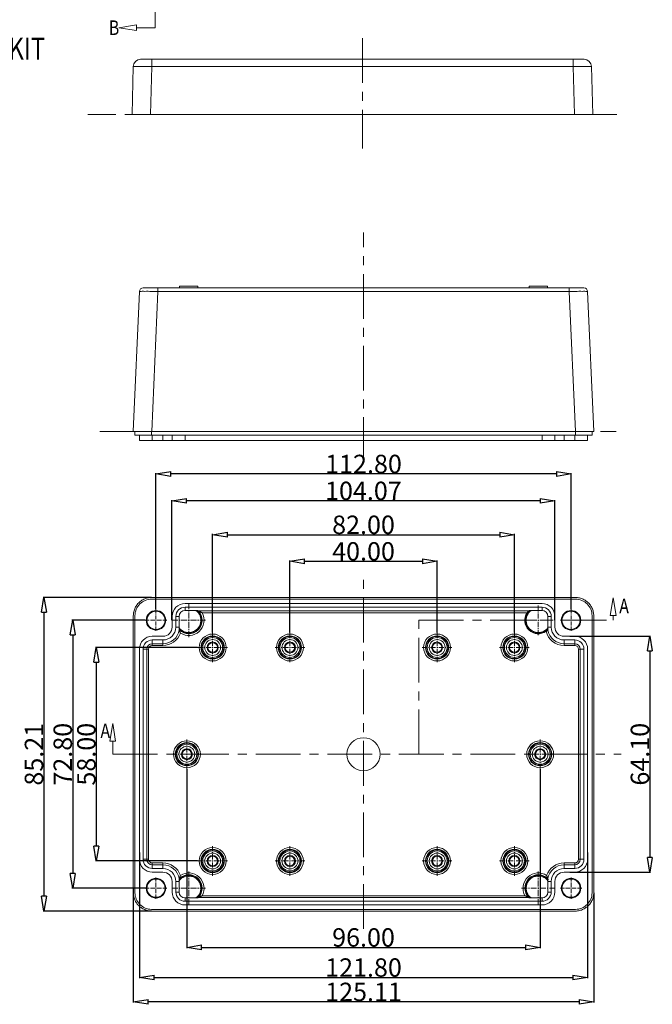
# Model space of a CAD drawing. Extents: x 106 to 1328, y -112 to 754.
# Drawn here: x 592 to 763, y 238 to 506 of the extents above; entities that cross this region are included whole.
import ezdxf

# ---------------------------------------------------------------- set-up
doc = ezdxf.new("R2010")
doc.units = 0
doc.header["$LTSCALE"] = 0.64311
doc.header["$MEASUREMENT"] = 0
doc.linetypes.add('CENTER', pattern=[0.6, 0.375, -0.075, 0.075, -0.075])
doc.layers.get('0').update_dxf_attribs({"linetype": 'CONTINUOUS', "lineweight": 9})
doc.layers.get('Defpoints').update_dxf_attribs({"linetype": 'CONTINUOUS', "lineweight": 9})
doc.layers.add('CENTER', color=1, linetype='CENTER', lineweight=9)
doc.layers.add('DI', color=3, linetype='CONTINUOUS', lineweight=9)
doc.styles.get("Standard").update_dxf_attribs({"font": 'Vrinda.ttf', "width": 0.8})
doc.dimstyles.get("Standard").update_dxf_attribs({"dimtxt": 0.15625, "dimasz": 0.1875, "dimexe": 0.18, "dimexo": 0.0625, "dimgap": 0.09, "dimtad": 0, "dimtih": 1, "dimtoh": 1, "dimzin": 4, "dimdsep": 46, "dimtxsty": 'Standard', "dimcen": 0.09, "dimadec": 0, "dimazin": 0, "dimtp": 0.01, "dimtm": 0.01, "dimtfac": 1, "dimtofl": 0, "dimtmove": 0, "dimatfit": 3, "dimfxl": 0, "dimtolj": 1, "dimtzin": 4, "dimarcsym": 0})

# ---------------------------------------------------------------- blocks, each defined once
blk = doc.blocks.new('_ClosedBlank')
at = {"color": 0, "linetype": 'ByBlock', "lineweight": -2}
for p, q in [((-1, 0.167), (0, 0)), ((-1, 0.167), (-1, -0.167)), ((0, 0), (-1, -0.167))]:
    blk.add_line(p, q, dxfattribs=at)
blk = doc.blocks.new('*D20')
at = {"layer": 'Defpoints', "color": 0}
for p in [(628.61, 382.15), (628.61, 345.29), (741.41, 345.29)]:
    blk.add_point(p, dxfattribs=at)
at = {"layer": 'DI', "color": 6, "lineweight": -2}
for p, q in [((628.61, 345.37), (628.61, 382.36)), ((741.41, 345.37), (741.41, 382.36))]:
    blk.add_line(p, q, dxfattribs=at)
at = {"layer": 'DI', "color": 4, "lineweight": -2}
blk.add_line((737.41, 382.15), (632.61, 382.15), dxfattribs=at)
at = {"layer": 'DI', "color": 4, "lineweight": -2, "xscale": 4, "yscale": 4, "zscale": 4, "rotation": 180}
blk.add_blockref('_ClosedBlank', (628.61, 382.15), dxfattribs=at)
at = {"layer": 'DI', "color": 4, "lineweight": -2, "xscale": 4, "yscale": 4, "zscale": 4}
blk.add_blockref('_ClosedBlank', (741.41, 382.15), dxfattribs=at)
at = {"layer": 'DI', "color": 3, "insert": (685.01, 384.85), "char_height": 5, "attachment_point": 5}
blk.add_mtext('\\A1;112.80', dxfattribs=at)
blk = doc.blocks.new('*D21')
at = {"layer": 'Defpoints', "color": 0}
for p in [(726.01, 365.62), (644.01, 339), (726.01, 339)]:
    blk.add_point(p, dxfattribs=at)
at = {"layer": 'DI', "color": 6, "lineweight": -2}
for p, q in [((644.01, 339.07), (644.01, 365.83)), ((726.01, 339.07), (726.01, 365.83))]:
    blk.add_line(p, q, dxfattribs=at)
at = {"layer": 'DI', "color": 4, "lineweight": -2}
blk.add_line((648.01, 365.62), (722.01, 365.62), dxfattribs=at)
at = {"layer": 'DI', "color": 4, "lineweight": -2, "xscale": 4, "yscale": 4, "zscale": 4, "rotation": 180}
blk.add_blockref('_ClosedBlank', (644.01, 365.62), dxfattribs=at)
at = {"layer": 'DI', "color": 4, "lineweight": -2, "xscale": 4, "yscale": 4, "zscale": 4}
blk.add_blockref('_ClosedBlank', (726.01, 365.62), dxfattribs=at)
at = {"layer": 'DI', "color": 3, "insert": (685.01, 368.32), "char_height": 5, "attachment_point": 5}
blk.add_mtext('\\A1;82.00', dxfattribs=at)
blk = doc.blocks.new('*D22')
at = {"layer": 'Defpoints', "color": 0}
for p in [(705.01, 358.4), (665.01, 339), (705.01, 339)]:
    blk.add_point(p, dxfattribs=at)
at = {"layer": 'DI', "color": 6, "lineweight": -2}
for p, q in [((665.01, 339.07), (665.01, 358.61)), ((705.01, 339.07), (705.01, 358.61))]:
    blk.add_line(p, q, dxfattribs=at)
at = {"layer": 'DI', "color": 4, "lineweight": -2}
blk.add_line((669.01, 358.4), (701.01, 358.4), dxfattribs=at)
at = {"layer": 'DI', "color": 4, "lineweight": -2, "xscale": 4, "yscale": 4, "zscale": 4, "rotation": 180}
blk.add_blockref('_ClosedBlank', (665.01, 358.4), dxfattribs=at)
at = {"layer": 'DI', "color": 4, "lineweight": -2, "xscale": 4, "yscale": 4, "zscale": 4}
blk.add_blockref('_ClosedBlank', (705.01, 358.4), dxfattribs=at)
at = {"layer": 'DI', "color": 3, "insert": (685.01, 361.1), "char_height": 5, "attachment_point": 5}
blk.add_mtext('\\A1;40.00', dxfattribs=at)
blk = doc.blocks.new('*D23')
at = {"layer": 'Defpoints', "color": 0}
for p in [(639.99, 334.98), (612.4, 276.98), (639.99, 276.98)]:
    blk.add_point(p, dxfattribs=at)
at = {"layer": 'DI', "color": 6, "lineweight": -2}
for p, q in [((639.92, 334.98), (612.19, 334.98)), ((639.92, 276.98), (612.19, 276.98))]:
    blk.add_line(p, q, dxfattribs=at)
at = {"layer": 'DI', "color": 4, "lineweight": -2}
blk.add_line((612.4, 330.98), (612.4, 280.98), dxfattribs=at)
at = {"layer": 'DI', "color": 4, "lineweight": -2, "xscale": 4, "yscale": 4, "zscale": 4}
for p, rotation in [((612.4, 334.98), 90), ((612.4, 276.98), 270)]:
    blk.add_blockref('_ClosedBlank', p, dxfattribs=dict(at, rotation=rotation))
at = {"layer": 'DI', "color": 3, "insert": (609.7, 305.98), "char_height": 5, "attachment_point": 5, "rotation": 90}
blk.add_mtext('\\A1;58.00', dxfattribs=at)
blk = doc.blocks.new('*D24')
at = {"layer": 'Defpoints', "color": 0}
for p in [(637.01, 301.96), (733.01, 301.96), (733.01, 253.49)]:
    blk.add_point(p, dxfattribs=at)
at = {"layer": 'DI', "color": 6, "lineweight": -2}
for p, q in [((637.01, 301.88), (637.01, 253.28)), ((733.01, 301.88), (733.01, 253.28))]:
    blk.add_line(p, q, dxfattribs=at)
at = {"layer": 'DI', "color": 4, "lineweight": -2}
blk.add_line((641.01, 253.49), (729.01, 253.49), dxfattribs=at)
at = {"layer": 'DI', "color": 4, "lineweight": -2, "xscale": 4, "yscale": 4, "zscale": 4, "rotation": 180}
blk.add_blockref('_ClosedBlank', (637.01, 253.49), dxfattribs=at)
at = {"layer": 'DI', "color": 4, "lineweight": -2, "xscale": 4, "yscale": 4, "zscale": 4}
blk.add_blockref('_ClosedBlank', (733.01, 253.49), dxfattribs=at)
at = {"layer": 'DI', "color": 3, "insert": (685.01, 256.19), "char_height": 5, "attachment_point": 5}
blk.add_mtext('\\A1;96.00', dxfattribs=at)
blk = doc.blocks.new('*D25')
at = {"layer": 'Defpoints', "color": 0}
for p in [(625.7, 342.38), (605.98, 269.58), (626.14, 269.58)]:
    blk.add_point(p, dxfattribs=at)
at = {"layer": 'DI', "color": 6, "lineweight": -2}
for p, q in [((625.62, 342.38), (605.77, 342.38)), ((626.07, 269.58), (605.77, 269.58))]:
    blk.add_line(p, q, dxfattribs=at)
at = {"layer": 'DI', "color": 4, "lineweight": -2}
blk.add_line((605.98, 338.38), (605.98, 273.58), dxfattribs=at)
at = {"layer": 'DI', "color": 4, "lineweight": -2, "xscale": 4, "yscale": 4, "zscale": 4}
for p, rotation in [((605.98, 342.38), 90), ((605.98, 269.58), 270)]:
    blk.add_blockref('_ClosedBlank', p, dxfattribs=dict(at, rotation=rotation))
at = {"layer": 'DI', "color": 3, "insert": (603.28, 305.98), "char_height": 5, "attachment_point": 5, "rotation": 90}
blk.add_mtext('\\A1;72.80', dxfattribs=at)
blk = doc.blocks.new('*D26')
at = {"layer": 'Defpoints', "color": 0}
for p in [(627.45, 348.58), (598.16, 263.37), (627.45, 263.37)]:
    blk.add_point(p, dxfattribs=at)
at = {"layer": 'DI', "color": 6, "lineweight": -2}
for p, q in [((627.38, 348.58), (597.95, 348.58)), ((627.38, 263.37), (597.95, 263.37))]:
    blk.add_line(p, q, dxfattribs=at)
at = {"layer": 'DI', "color": 4, "lineweight": -2}
blk.add_line((598.16, 344.58), (598.16, 267.37), dxfattribs=at)
at = {"layer": 'DI', "color": 4, "lineweight": -2, "xscale": 4, "yscale": 4, "zscale": 4}
for p, rotation in [((598.16, 348.58), 90), ((598.16, 263.37), 270)]:
    blk.add_blockref('_ClosedBlank', p, dxfattribs=dict(at, rotation=rotation))
at = {"layer": 'DI', "color": 3, "insert": (595.46, 305.98), "char_height": 5, "attachment_point": 5, "rotation": 90}
blk.add_mtext('\\A1;85.21', dxfattribs=at)
blk = doc.blocks.new('*D27')
at = {"layer": 'Defpoints', "color": 0}
for p in [(624.11, 279.38), (745.91, 279.38), (745.91, 245.32)]:
    blk.add_point(p, dxfattribs=at)
at = {"layer": 'DI', "color": 6, "lineweight": -2}
for p, q in [((624.11, 279.3), (624.11, 245.11)), ((745.91, 279.3), (745.91, 245.11))]:
    blk.add_line(p, q, dxfattribs=at)
at = {"layer": 'DI', "color": 4, "lineweight": -2}
blk.add_line((628.11, 245.32), (741.91, 245.32), dxfattribs=at)
at = {"layer": 'DI', "color": 4, "lineweight": -2, "xscale": 4, "yscale": 4, "zscale": 4, "rotation": 180}
blk.add_blockref('_ClosedBlank', (624.11, 245.32), dxfattribs=at)
at = {"layer": 'DI', "color": 4, "lineweight": -2, "xscale": 4, "yscale": 4, "zscale": 4}
blk.add_blockref('_ClosedBlank', (745.91, 245.32), dxfattribs=at)
at = {"layer": 'DI', "color": 3, "insert": (685.01, 248.02), "char_height": 5, "attachment_point": 5}
blk.add_mtext('\\A1;121.80', dxfattribs=at)
blk = doc.blocks.new('*D28')
at = {"layer": 'Defpoints', "color": 0}
for p in [(740.96, 338.03), (740.96, 273.93), (762.82, 273.93)]:
    blk.add_point(p, dxfattribs=at)
at = {"layer": 'DI', "color": 6, "lineweight": -2}
for p, q in [((741.04, 338.03), (763.03, 338.03)), ((741.04, 273.93), (763.03, 273.93))]:
    blk.add_line(p, q, dxfattribs=at)
at = {"layer": 'DI', "color": 4, "lineweight": -2}
blk.add_line((762.82, 334.03), (762.82, 277.93), dxfattribs=at)
at = {"layer": 'DI', "color": 4, "lineweight": -2, "xscale": 4, "yscale": 4, "zscale": 4}
for p, rotation in [((762.82, 338.03), 90), ((762.82, 273.93), 270)]:
    blk.add_blockref('_ClosedBlank', p, dxfattribs=dict(at, rotation=rotation))
at = {"layer": 'DI', "color": 3, "insert": (760.12, 305.98), "char_height": 5, "attachment_point": 5, "rotation": 90}
blk.add_mtext('\\A1;64.10', dxfattribs=at)
blk = doc.blocks.new('*D29')
at = {"layer": 'Defpoints', "color": 0}
for p in [(632.94, 374.84), (632.94, 342.38), (737.01, 342.38)]:
    blk.add_point(p, dxfattribs=at)
at = {"layer": 'DI', "color": 6, "lineweight": -2}
for p, q in [((632.94, 342.45), (632.94, 375.05)), ((737.01, 342.45), (737.01, 375.05))]:
    blk.add_line(p, q, dxfattribs=at)
at = {"layer": 'DI', "color": 4, "lineweight": -2}
blk.add_line((733.01, 374.84), (636.94, 374.84), dxfattribs=at)
at = {"layer": 'DI', "color": 4, "lineweight": -2, "xscale": 4, "yscale": 4, "zscale": 4, "rotation": 180}
blk.add_blockref('_ClosedBlank', (632.94, 374.84), dxfattribs=at)
at = {"layer": 'DI', "color": 4, "lineweight": -2, "xscale": 4, "yscale": 4, "zscale": 4}
blk.add_blockref('_ClosedBlank', (737.01, 374.84), dxfattribs=at)
at = {"layer": 'DI', "color": 3, "insert": (684.98, 377.54), "char_height": 5, "attachment_point": 5}
blk.add_mtext('\\A1;104.07', dxfattribs=at)
blk = doc.blocks.new('*D37')
at = {"layer": 'Defpoints', "color": 0}
for p in [(622.46, 269.58), (747.57, 268.37), (622.46, 238.7)]:
    blk.add_point(p, dxfattribs=at)
at = {"layer": 'DI', "color": 6, "lineweight": -2}
for p, q in [((622.46, 269.51), (622.46, 238.49)), ((747.57, 268.29), (747.57, 238.49))]:
    blk.add_line(p, q, dxfattribs=at)
at = {"layer": 'DI', "color": 4, "lineweight": -2}
blk.add_line((743.57, 238.7), (626.46, 238.7), dxfattribs=at)
at = {"layer": 'DI', "color": 4, "lineweight": -2, "xscale": 4, "yscale": 4, "zscale": 4, "rotation": 180}
blk.add_blockref('_ClosedBlank', (622.46, 238.7), dxfattribs=at)
at = {"layer": 'DI', "color": 4, "lineweight": -2, "xscale": 4, "yscale": 4, "zscale": 4}
blk.add_blockref('_ClosedBlank', (747.57, 238.7), dxfattribs=at)
at = {"layer": 'DI', "color": 3, "insert": (685.01, 241.4), "char_height": 5, "attachment_point": 5}
blk.add_mtext('\\A1;125.11', dxfattribs=at)

msp = doc.modelspace()

# ---------------------------------------------------------------- linework, layer by layer
at = {"color": 7, "linetype": 'Continuous'}
for p, q in [((622.453, 492.852), (622.112, 479.799)), ((624.453, 494.799), (744.971, 494.799)), ((627.452, 492.852), (627.11, 479.799)), ((627.452, 492.852), (627.452, 494.799)), ((741.972, 492.852), (627.452, 492.852)), ((741.972, 494.799), (741.972, 492.852)), ((742.313, 479.799), (741.972, 492.852)), ((746.97, 492.852), (747.312, 479.799)), ((622.112, 479.799), (747.312, 479.799)), ((622.457, 393.697), (624.118, 431.74)), ((625.286, 432.697), (625.117, 432.697)), ((629.113, 431.74), (627.452, 393.697)), ((627.562, 432.697), (742.463, 432.697)), ((629.113, 432.697), (629.113, 431.74)), ((740.913, 431.74), (629.113, 431.74)), ((635.022, 433.197), (635.013, 432.697)), ((635.022, 433.197), (640.004, 433.197)), ((640.004, 433.197), (640.013, 432.697)), ((730.022, 433.197), (730.013, 432.697)), ((730.022, 433.197), (735.004, 433.197)), ((735.004, 433.197), (735.013, 432.697)), ((740.913, 431.74), (740.913, 432.697)), ((742.574, 393.697), (740.913, 431.74)), ((744.909, 432.697), (744.739, 432.697)), ((745.908, 431.74), (747.569, 393.697)), ((622.457, 393.697), (747.569, 393.697)), ((622.913, 393.697), (622.913, 392.697)), ((627.408, 393.697), (627.408, 392.697)), ((742.618, 393.697), (742.618, 392.697)), ((747.113, 392.697), (747.113, 393.697)), ((747.113, 392.697), (622.913, 392.697)), ((624.113, 392.697), (624.113, 391.197)), ((745.913, 391.197), (624.113, 391.197)), ((627.613, 392.697), (627.613, 391.197)), ((630.513, 392.697), (630.513, 391.197)), ((633.013, 392.697), (633.013, 391.197)), ((636.513, 392.697), (636.513, 391.197)), ((733.513, 391.197), (733.513, 392.697)), ((737.013, 392.697), (737.013, 391.197)), ((739.513, 391.197), (739.513, 392.697)), ((742.413, 391.197), (742.413, 392.697)), ((745.913, 392.697), (745.913, 391.197)), ((742.618, 348.128), (627.408, 348.128)), ((627.452, 348.585), (742.574, 348.585)), ((733.513, 346.928), (636.513, 346.928)), ((636.513, 345.038), (636.513, 345.928)), ((636.513, 345.928), (733.513, 345.928)), ((733.513, 345.928), (733.513, 345.038)), ((622.457, 268.367), (622.457, 343.589)), ((622.913, 343.633), (622.913, 268.324)), ((633.013, 343.428), (633.013, 340.528)), ((634.013, 340.528), (634.013, 343.428)), ((634.013, 343.428), (634.903, 343.428)), ((634.903, 340.528), (634.903, 343.428)), ((636.513, 345.038), (639.478, 345.038)), ((729.882, 344.92), (640.143, 344.92)), ((641.134, 344.42), (729.458, 344.42)), ((730.548, 345.038), (733.513, 345.038)), ((735.123, 343.428), (736.013, 343.428)), ((735.123, 340.528), (735.123, 343.428)), ((736.013, 343.428), (736.013, 340.528)), ((737.013, 340.528), (737.013, 343.428)), ((747.113, 268.324), (747.113, 343.633)), ((747.569, 343.589), (747.569, 268.367)), ((634.013, 340.528), (634.903, 340.528)), ((735.123, 340.528), (736.013, 340.528)), ((630.513, 338.028), (627.613, 338.028)), ((742.413, 338.028), (739.513, 338.028)), ((624.113, 334.528), (624.113, 277.428)), ((625.113, 277.428), (625.113, 334.528)), ((625.113, 334.528), (626.621, 334.528)), ((626.121, 334.528), (626.121, 277.428)), ((626.621, 277.428), (626.621, 334.528)), ((627.613, 335.52), (627.613, 337.028)), ((627.613, 337.028), (630.513, 337.028)), ((630.513, 336.02), (627.613, 336.02)), ((627.613, 335.52), (630.513, 335.52)), ((630.513, 335.52), (630.513, 337.028)), ((739.513, 337.028), (742.413, 337.028)), ((739.513, 335.52), (739.513, 337.028)), ((742.413, 336.02), (739.513, 336.02)), ((739.513, 335.52), (742.413, 335.52)), ((742.413, 337.028), (742.413, 335.52)), ((743.405, 334.528), (744.913, 334.528)), ((743.405, 334.528), (743.405, 277.428)), ((743.904, 277.428), (743.904, 334.528)), ((744.913, 334.528), (744.913, 277.428)), ((745.913, 277.428), (745.913, 334.528)), ((626.621, 277.428), (625.113, 277.428)), ((627.613, 274.928), (627.613, 276.437)), ((630.513, 276.437), (627.613, 276.437)), ((627.613, 275.937), (630.513, 275.937)), ((630.513, 274.928), (630.513, 276.437)), ((742.413, 276.437), (739.513, 276.437)), ((739.513, 274.928), (739.513, 276.437)), ((739.513, 275.937), (742.413, 275.937)), ((742.413, 276.437), (742.413, 274.928)), ((744.913, 277.428), (743.405, 277.428)), ((630.513, 274.928), (627.613, 274.928)), ((627.613, 273.928), (630.513, 273.928)), ((742.413, 274.928), (739.513, 274.928)), ((739.513, 273.928), (742.413, 273.928)), ((633.013, 271.428), (633.013, 268.528)), ((634.013, 268.528), (634.013, 271.428)), ((634.903, 271.428), (634.013, 271.428)), ((634.903, 271.428), (634.903, 268.528)), ((736.013, 271.428), (735.123, 271.428)), ((735.123, 271.428), (735.123, 268.528)), ((736.013, 271.428), (736.013, 268.528)), ((737.013, 268.528), (737.013, 271.428)), ((634.903, 268.528), (634.013, 268.528)), ((728.891, 267.537), (641.134, 267.537)), ((736.013, 268.528), (735.123, 268.528)), ((636.513, 266.028), (636.513, 266.919)), ((639.478, 266.919), (636.513, 266.919)), ((733.513, 266.028), (636.513, 266.028)), ((636.513, 265.028), (733.513, 265.028)), ((640.143, 267.037), (729.882, 267.037)), ((730.548, 266.919), (733.513, 266.919)), ((733.513, 266.919), (733.513, 266.028)), ((627.408, 263.828), (742.618, 263.828)), ((742.574, 263.372), (627.452, 263.372))]:
    msp.add_line(p, q, dxfattribs=at)
at = {"color": 1, "linetype": 'CENTER', "ltscale": 4.18653}
for p, q in [((628.613, 339.463), (628.613, 345.293)), ((741.413, 339.463), (741.413, 345.293)), ((625.698, 342.378), (631.528, 342.378)), ((738.498, 342.378), (744.328, 342.378)), ((628.613, 266.663), (628.613, 272.493)), ((741.413, 266.663), (741.413, 272.493)), ((625.698, 269.578), (631.528, 269.578)), ((738.498, 269.578), (744.328, 269.578))]:
    msp.add_line(p, q, dxfattribs=at)
at = {"color": 1, "linetype": 'CENTER', "ltscale": 6.56803}
for p, q in [((637.513, 337.805), (637.513, 346.952)), ((632.94, 342.378), (642.086, 342.378)), ((637.513, 265.005), (637.513, 274.152)), ((732.513, 265.005), (732.513, 274.152)), ((632.94, 269.578), (642.086, 269.578)), ((727.94, 269.578), (737.086, 269.578))]:
    msp.add_line(p, q, dxfattribs=at)
at = {"color": 1, "linetype": 'CENTER', "ltscale": 5.805222}
for p, q in [((732.513, 338.336), (732.513, 346.42)), ((728.471, 342.378), (736.555, 342.378))]:
    msp.add_line(p, q, dxfattribs=at)
at = {"color": 1, "linetype": 'CENTER', "ltscale": 5.778099}
for p, q in [((644.013, 330.955), (644.013, 339.001)), ((665.013, 330.955), (665.013, 339.001)), ((705.013, 330.955), (705.013, 339.001)), ((726.013, 330.955), (726.013, 339.001)), ((639.99, 334.978), (648.036, 334.978)), ((660.99, 334.978), (669.036, 334.978)), ((700.99, 334.978), (709.036, 334.978)), ((721.99, 334.978), (730.036, 334.978)), ((637.013, 301.955), (637.013, 310.001)), ((733.013, 301.955), (733.013, 310.001)), ((632.99, 305.978), (641.036, 305.978)), ((728.99, 305.978), (737.036, 305.978)), ((644.013, 272.955), (644.013, 281.001)), ((665.013, 272.955), (665.013, 281.001)), ((705.013, 272.955), (705.013, 281.001)), ((726.013, 272.955), (726.013, 281.001)), ((639.99, 276.978), (648.036, 276.978)), ((660.99, 276.978), (669.036, 276.978)), ((700.99, 276.978), (709.036, 276.978)), ((721.99, 276.978), (730.036, 276.978))]:
    msp.add_line(p, q, dxfattribs=at)
at = {"color": 7, "linetype": 'Continuous'}
for centre, radius in [((628.613, 342.378), 2.65), ((628.613, 342.378), 2.469), ((741.413, 342.378), 2.65), ((741.413, 342.378), 2.469), ((644.013, 334.978), 3.657), ((644.013, 334.978), 3.158), ((644.013, 334.978), 3.01), ((644.013, 334.978), 2.71), ((644.013, 334.978), 2.15), ((665.013, 334.978), 3.657), ((665.013, 334.978), 3.158), ((665.013, 334.978), 3.01), ((665.013, 334.978), 2.71), ((665.013, 334.978), 2.15), ((705.013, 334.978), 3.657), ((705.013, 334.978), 3.158), ((705.013, 334.978), 3.01), ((705.013, 334.978), 2.71), ((705.013, 334.978), 2.15), ((726.013, 334.978), 3.657), ((726.013, 334.978), 3.158), ((726.013, 334.978), 3.01), ((726.013, 334.978), 2.71), ((726.013, 334.978), 2.15), ((644.013, 334.978), 1.5), ((644.013, 334.978), 1.3), ((665.013, 334.978), 1.5), ((665.013, 334.978), 1.3), ((705.013, 334.978), 1.5), ((705.013, 334.978), 1.3), ((726.013, 334.978), 1.5), ((726.013, 334.978), 1.3), ((685.013, 305.978), 4.5), ((637.013, 305.978), 3.657), ((637.013, 305.978), 3.158), ((637.013, 305.978), 3.01), ((637.013, 305.978), 2.71), ((637.013, 305.978), 2.15), ((733.013, 305.978), 3.657), ((733.013, 305.978), 3.158), ((733.013, 305.978), 3.01), ((733.013, 305.978), 2.71), ((733.013, 305.978), 2.15), ((637.013, 305.978), 1.5), ((637.013, 305.978), 1.3), ((733.013, 305.978), 1.5), ((733.013, 305.978), 1.3), ((644.013, 276.978), 3.657), ((644.013, 276.978), 3.158), ((644.013, 276.978), 3.01), ((644.013, 276.978), 2.71), ((644.013, 276.978), 2.15), ((644.013, 276.978), 1.5), ((644.013, 276.978), 1.3), ((665.013, 276.978), 3.657), ((665.013, 276.978), 3.158), ((665.013, 276.978), 3.01), ((665.013, 276.978), 2.71), ((665.013, 276.978), 2.15), ((665.013, 276.978), 1.5), ((665.013, 276.978), 1.3), ((705.013, 276.978), 3.657), ((705.013, 276.978), 3.158), ((705.013, 276.978), 3.01), ((705.013, 276.978), 2.71), ((705.013, 276.978), 2.15), ((705.013, 276.978), 1.5), ((705.013, 276.978), 1.3), ((726.013, 276.978), 3.657), ((726.013, 276.978), 3.158), ((726.013, 276.978), 3.01), ((726.013, 276.978), 2.71), ((726.013, 276.978), 2.15), ((726.013, 276.978), 1.5), ((726.013, 276.978), 1.3), ((628.613, 269.578), 2.65), ((628.613, 269.578), 2.469), ((741.413, 269.578), 2.65), ((741.413, 269.578), 2.469)]:
    msp.add_circle(centre, radius, dxfattribs=at)
for centre, radius, start, end in [((624.453, 492.799), 2, 90.00016, 178.49987), ((744.971, 492.799), 2, 1.49993, 90.00015), ((625.117, 431.697), 1, 90.00114, 177.4998), ((744.909, 431.697), 1, 2.50051, 89.99867), ((627.406, 343.635), 4.493, 89.97012, 180.02988), ((742.619, 343.635), 4.493, 359.97012, 90.02988), ((636.513, 343.428), 3.5, 90, 180), ((636.513, 343.428), 2.5, 90, 180), ((733.513, 343.428), 3.5, 0, 90), ((733.513, 343.428), 2.5, 0, 90), ((637.513, 342.378), 3.507, 221.41755, 49.20125), ((637.513, 342.378), 3.307, 217.79177, 53.54181), ((636.513, 343.428), 1.61, 90, 180), ((637.513, 342.378), 3.658, 225.65143, 44.01168), ((637.513, 342.378), 4.157, 236.9684, 29.41208), ((732.513, 342.378), 3.675, 146.24681, 305.3303), ((732.513, 342.378), 3.507, 130.80009, 318.58455), ((732.513, 342.378), 3.307, 126.45819, 322.20823), ((733.513, 343.428), 1.61, 0, 90), ((630.513, 340.528), 2.5, 270, 0), ((630.513, 340.528), 3.5, 270, 0), ((630.513, 340.528), 4.39, 357.69696, 360), ((739.513, 340.528), 4.39, 180, 182.30304), ((739.513, 340.528), 3.5, 180, 270), ((739.513, 340.528), 2.5, 180, 270), ((627.613, 334.528), 3.5, 90, 180), ((630.513, 340.528), 4.509, 270, 350.22593), ((630.513, 340.528), 5.008, 270, 340.94037), ((739.513, 340.528), 5.008, 193.24939, 270), ((739.513, 340.528), 4.509, 189.77256, 270), ((742.413, 334.528), 3.5, 0, 90), ((627.613, 334.528), 2.5, 90, 180), ((627.613, 334.528), 1.491, 90, 180), ((627.613, 334.528), 0.992, 89.99789, 180.00211), ((742.413, 334.528), 2.5, 0, 90), ((742.413, 334.528), 1.491, 0, 90), ((742.413, 334.528), 0.992, 359.99789, 90.00211), ((627.613, 277.428), 3.5, 180, 270), ((627.613, 277.428), 2.5, 180, 270), ((627.613, 277.428), 1.491, 180, 270), ((627.613, 277.428), 0.992, 179.99789, 270.00211), ((630.513, 271.428), 5.008, 19.05963, 90), ((630.513, 271.428), 4.509, 9.7725, 90), ((739.513, 271.428), 5.008, 90, 160.94037), ((739.513, 271.428), 4.509, 90, 170.22593), ((742.413, 277.428), 3.5, 270, 0), ((742.413, 277.428), 2.5, 270, 0), ((742.413, 277.428), 0.992, 269.99789, 0.00211), ((742.413, 277.428), 1.491, 270, 0), ((630.513, 271.428), 3.5, 0, 90), ((630.513, 271.428), 2.5, 0, 90), ((637.513, 269.578), 3.507, 310.80009, 138.58455), ((637.513, 269.578), 3.658, 315.98949, 134.3505), ((637.513, 269.578), 4.157, 330.58792, 123.0316), ((732.513, 269.578), 4.157, 56.9684, 209.41208), ((732.513, 269.578), 3.658, 45.65143, 224.01168), ((732.513, 269.578), 3.507, 41.41755, 229.20125), ((739.513, 271.428), 3.5, 90, 180), ((739.513, 271.428), 2.5, 90, 180), ((637.513, 269.578), 3.307, 306.45819, 142.20823), ((630.513, 271.428), 4.39, 0, 2.30304), ((732.513, 269.578), 3.307, 37.79177, 233.54181), ((739.513, 271.428), 4.39, 177.69696, 180), ((627.406, 268.322), 4.493, 179.97021, 270.02979), ((636.513, 268.528), 3.5, 180, 270), ((636.513, 268.528), 2.5, 180, 270), ((636.513, 268.528), 1.61, 180, 270), ((733.513, 268.528), 3.5, 270, 0), ((733.513, 268.528), 2.5, 270, 0), ((733.513, 268.528), 1.61, 270, 0), ((742.619, 268.322), 4.493, 269.97021, 0.02979)]:
    msp.add_arc(centre, radius, start, end, dxfattribs=at)
for points, start_tangent, end_tangent in [([(622.453, 492.852), (622.579, 492.862), (622.949, 492.869), (623.545, 492.873), (624.336, 492.873), (625.284, 492.869), (626.34, 492.862), (627.452, 492.852)], (0.0262847, 0.9996545), (0.9999475, -0.0102459)), ([(746.97, 492.852), (746.844, 492.862), (746.474, 492.869), (745.879, 492.873), (745.087, 492.873), (744.139, 492.869), (743.083, 492.862), (741.972, 492.852)], (-0.0262818, 0.9996546), (-0.9999475, -0.0102452)), ([(624.118, 431.74), (624.243, 431.749), (624.613, 431.755), (625.208, 431.758), (625.999, 431.758), (626.946, 431.755), (628.001, 431.749), (629.113, 431.74)], (0.0439206, 0.999035), (0.9999662, -0.0082195)), ([(625.286, 432.697), (625.582, 432.695), (626.086, 432.694), (626.761, 432.695), (627.562, 432.697)], (1, 0.0000646), (1, -0.0000122)), ([(740.913, 431.74), (742.026, 431.749), (743.081, 431.755), (744.028, 431.758), (744.818, 431.758), (745.413, 431.755), (745.783, 431.749), (745.908, 431.74)], (0.9999662, 0.0082233), (0.0439259, -0.9990348)), ([(742.463, 432.697), (743.265, 432.695), (743.941, 432.694), (744.444, 432.695), (744.739, 432.697)], (1, 0.0000082), (1, -0.0000824)), ([(627.452, 348.585), (626.348, 348.461), (625.288, 348.092), (624.337, 347.496), (623.545, 346.703), (622.948, 345.752), (622.58, 344.692), (622.457, 343.589)], (-1, 0), (0, -1)), ([(747.569, 343.589), (747.446, 344.693), (747.077, 345.754), (746.48, 346.704), (745.687, 347.497), (744.737, 348.093), (743.676, 348.462), (742.574, 348.585)], (0, 1), (-1, 0)), ([(639.804, 345.033), (639.772, 345.035), (639.697, 345.037), (639.597, 345.038), (639.478, 345.038)], (-0.9544667, 0.2983176), (-1, 0)), ([(640.143, 344.92), (640.034, 344.958), (639.921, 344.996), (639.804, 345.033)], (-0.942508, 0.3341837), (-0.9544673, 0.2983157)), ([(640.143, 344.92), (640.175, 344.906), (640.247, 344.875), (640.345, 344.831), (640.461, 344.777), (640.594, 344.712)], (0.9367764, -0.3499286), (0.8955187, -0.4450238)), ([(640.594, 344.712), (640.767, 344.624), (640.95, 344.525), (641.134, 344.42)], (0.8955187, -0.4450238), (0.8634487, -0.5044366)), ([(729.458, 344.42), (729.61, 344.629), (729.744, 344.786), (729.84, 344.884), (729.882, 344.92)], (0.5556165, 0.8314387), (0.936812, 0.3498333)), ([(729.882, 344.92), (729.992, 344.958), (730.105, 344.996), (730.221, 345.033)], (0.9425172, 0.3341576), (0.9544643, 0.298325)), ([(730.548, 345.038), (730.429, 345.038), (730.328, 345.037), (730.254, 345.035), (730.221, 345.033)], (-1, 0), (-0.9544667, -0.2983176)), ([(634.9, 340.352), (634.894, 340.242), (634.888, 340.15), (634.884, 340.085), (634.883, 340.058)], (-0.0401847, -0.9991923), (0.2425391, -0.9701416)), ([(634.956, 339.763), (634.933, 339.858), (634.908, 339.956), (634.883, 340.058)], (-0.2358972, 0.971778), (-0.2425507, 0.9701387)), ([(735.143, 340.059), (735.117, 339.956), (735.093, 339.858), (735.07, 339.763)], (-0.2425442, -0.9701404), (-0.2358773, -0.9717828)), ([(735.143, 340.059), (735.142, 340.085), (735.138, 340.15), (735.132, 340.242), (735.126, 340.352)], (0.2425473, 0.9701396), (-0.0401847, 0.9991923)), ([(634.956, 339.762), (634.97, 339.718), (635.003, 339.617), (635.049, 339.478), (635.105, 339.31), (635.171, 339.115), (635.247, 338.893)], (0.2360255, -0.9717469), (0.3248153, -0.9457775)), ([(735.07, 339.763), (735.041, 339.727), (734.955, 339.64), (734.814, 339.515), (734.638, 339.38)], (-0.2358645, -0.971786), (-0.8158318, -0.5782892)), ([(635.147, 272.772), (635.181, 272.87), (635.214, 272.968), (635.247, 273.064)], (0.3198062, 0.947483), (0.3248153, 0.9457775)), ([(734.779, 273.064), (734.855, 272.841), (734.921, 272.645), (734.977, 272.476), (735.023, 272.337), (735.056, 272.236), (735.07, 272.193)], (0.3248153, -0.9457775), (0.2360255, -0.9717469)), ([(634.883, 271.898), (634.884, 271.872), (634.888, 271.807), (634.894, 271.715), (634.9, 271.605)], (-0.2425473, -0.9701396), (0.0401847, -0.9991923)), ([(634.956, 272.194), (634.933, 272.099), (634.909, 272), (634.883, 271.898)], (-0.2358994, -0.9717775), (-0.2425442, -0.9701404)), ([(634.956, 272.193), (634.968, 272.231), (634.997, 272.32), (635.038, 272.445), (635.088, 272.596), (635.147, 272.772)], (0.2360199, 0.9717482), (0.3198062, 0.947483)), ([(735.143, 271.898), (735.117, 272), (735.093, 272.099), (735.07, 272.194)], (-0.2425507, 0.9701387), (-0.2358972, 0.971778)), ([(735.126, 271.605), (735.132, 271.715), (735.138, 271.807), (735.142, 271.872), (735.143, 271.898)], (0.0401847, 0.9991923), (-0.2425391, 0.9701416)), ([(622.457, 268.368), (622.58, 267.264), (622.949, 266.203), (623.545, 265.253), (624.338, 264.46), (625.289, 263.864), (626.35, 263.495), (627.452, 263.372)], (0, -1), (1, 0)), ([(640.143, 267.037), (640.179, 267.052), (640.256, 267.086), (640.36, 267.132), (640.483, 267.19), (640.623, 267.259), (640.778, 267.339), (640.948, 267.431), (641.134, 267.537)], (0.9312035, 0.3644997), (0.8634487, 0.5044366)), ([(729.432, 267.244), (729.259, 267.333), (729.076, 267.432), (728.891, 267.537)], (-0.8955187, 0.4450238), (-0.8634487, 0.5044366)), ([(742.574, 263.372), (743.677, 263.495), (744.738, 263.864), (745.689, 264.461), (746.481, 265.254), (747.077, 266.205), (747.446, 267.265), (747.569, 268.368)], (1, 0), (0, 1)), ([(639.478, 266.919), (639.597, 266.919), (639.697, 266.92), (639.772, 266.922), (639.804, 266.924)], (1, 0), (0.9544667, 0.2983176)), ([(639.804, 266.924), (639.921, 266.961), (640.034, 266.999), (640.143, 267.037)], (0.9544643, 0.2983251), (0.9425051, 0.3341917)), ([(729.882, 267.037), (729.851, 267.051), (729.778, 267.082), (729.681, 267.126), (729.564, 267.18), (729.432, 267.244)], (-0.9312043, 0.3644977), (-0.8955187, 0.4450238)), ([(729.882, 267.037), (729.992, 266.999), (730.105, 266.961), (730.222, 266.924)], (0.942508, -0.3341837), (0.9544673, -0.2983157)), ([(730.222, 266.924), (730.254, 266.922), (730.328, 266.92), (730.429, 266.919), (730.548, 266.919)], (0.9544667, -0.2983176), (1, 0))]:
    msp.add_spline(points, degree=3, dxfattribs=dict(at, start_tangent=start_tangent, end_tangent=end_tangent))
at = {"layer": 'CENTER', "ltscale": 50.4}
for p, q in [((628.362, 503.39), (628.362, 605.781)), ((623.299, 503.39), (628.362, 503.39)), ((684.712, 500.545), (684.712, 470.598)), ((753.871, 479.799), (610.139, 479.799)), ((685.013, 385.369), (685.013, 447.73)), ((613.319, 393.697), (753.655, 393.697)), ((685.013, 258.526), (685.013, 355.489)), ((752.864, 343.713), (752.864, 342.378)), ((700.013, 305.978), (700.013, 342.378)), ((700.013, 342.378), (752.864, 342.378)), ((616.854, 309.532), (616.854, 305.978)), ((616.854, 305.978), (700.013, 305.978)), ((616.854, 305.978), (755.001, 305.978))]:
    msp.add_line(p, q, dxfattribs=at)
for points in [[(623.299, 504.183), (618.536, 503.39), (623.299, 502.596), (623.299, 504.183)], [(753.658, 343.713), (752.864, 348.476), (752.07, 343.713), (753.658, 343.713)], [(617.648, 309.532), (616.854, 314.295), (616.061, 309.532), (617.648, 309.532)]]:
    msp.add_lwpolyline(points, dxfattribs=at)

# ---------------------------------------------------------------- texts
at = {"color": 2, "linetype": 'Continuous', "width": 0.8}
msp.add_text('BEN-30 SEALING KIT', height=5.95312, dxfattribs=at).set_placement((537.095, 494.719))
at = {"layer": 'CENTER', "ltscale": 50.4, "width": 0.8}
for s, p in [('B', (615.787, 501.405)), ('A', (754.497, 344.252)), ('A', (613.523, 310.351))]:
    msp.add_text(s, height=3.969, dxfattribs=at).set_placement(p)

# ---------------------------------------------------------------- dimensions: what is measured, and where the dimension line sits
at = {"layer": 'DI'}
dim = msp.add_linear_dim(base=(628.613, 382.149), p1=(741.413, 345.293), p2=(628.613, 345.293), dimstyle='Standard', override={"dimtxt": 5, "dimasz": 4, "dimexe": 0.210472, "dimexo": 0.073081, "dimgap": 0.2, "dimtad": 1, "dimtih": 0, "dimtoh": 0, "dimzin": 0, "dimblk": 'ClosedBlank', "dimcen": 0, "dimclrd": 4, "dimclre": 6, "dimclrt": 3, "dimtp": 0, "dimtm": 0, "dimtzin": 0}, dxfattribs=at)
dim.commit()
dim.dimension.update_dxf_attribs({"geometry": '*D20', "text_midpoint": (685.013, 382.149), "dimtype": 160})
for base, p1, p2, picture, middle in [((632.94, 374.844), (737.013, 342.378), (632.94, 342.378), '*D29', (684.976, 377.544)), ((726.013, 365.622), (644.013, 339.001), (726.013, 339.001), '*D21', (685.013, 368.322)), ((705.013, 358.398), (665.013, 339.001), (705.013, 339.001), '*D22', (685.013, 361.098)), ((733.013, 253.486), (637.013, 301.955), (733.013, 301.955), '*D24', (685.013, 256.186)), ((745.913, 245.321), (624.113, 279.378), (745.913, 279.378), '*D27', (685.013, 248.021)), ((622.457, 238.696), (747.569, 268.368), (622.457, 269.578), '*D37', (685.013, 241.396))]:
    dim = msp.add_linear_dim(base=base, p1=p1, p2=p2, dimstyle='Standard', override={"dimtxt": 5, "dimasz": 4, "dimexe": 0.210472, "dimexo": 0.073081, "dimgap": 0.2, "dimtad": 1, "dimtih": 0, "dimtoh": 0, "dimzin": 0, "dimblk": 'ClosedBlank', "dimcen": 0, "dimclrd": 4, "dimclre": 6, "dimclrt": 3, "dimtp": 0, "dimtm": 0, "dimtzin": 0}, dxfattribs=at)
    dim.commit()
    dim.dimension.update_dxf_attribs({"geometry": picture, "text_midpoint": middle})
for base, p1, p2, picture, middle in [((598.164, 263.372), (627.452, 348.585), (627.452, 263.372), '*D26', (595.464, 305.978)), ((762.82, 273.928), (740.963, 338.028), (740.963, 273.928), '*D28', (760.12, 305.978))]:
    dim = msp.add_linear_dim(base=base, p1=p1, p2=p2, angle=90, dimstyle='Standard', override={"dimtxt": 5, "dimasz": 4, "dimexe": 0.210472, "dimexo": 0.073081, "dimgap": 0.2, "dimtad": 1, "dimtih": 0, "dimtoh": 0, "dimzin": 0, "dimblk": 'ClosedBlank', "dimcen": 0, "dimclrd": 4, "dimclre": 6, "dimclrt": 3, "dimtp": 0, "dimtm": 0, "dimtzin": 0}, dxfattribs=at)
    dim.commit()
    dim.dimension.update_dxf_attribs({"geometry": picture, "text_midpoint": middle})
for base, p1, p2, picture, middle in [((605.977, 269.578), (625.698, 342.378), (626.144, 269.578), '*D25', (605.977, 305.978)), ((612.397, 276.978), (639.99, 334.978), (639.99, 276.978), '*D23', (612.397, 305.978))]:
    dim = msp.add_linear_dim(base=base, p1=p1, p2=p2, angle=90, dimstyle='Standard', override={"dimtxt": 5, "dimasz": 4, "dimexe": 0.210472, "dimexo": 0.073081, "dimgap": 0.2, "dimtad": 1, "dimtih": 0, "dimtoh": 0, "dimzin": 0, "dimblk": 'ClosedBlank', "dimcen": 0, "dimclrd": 4, "dimclre": 6, "dimclrt": 3, "dimtp": 0, "dimtm": 0, "dimtzin": 0}, dxfattribs=at)
    dim.commit()
    dim.dimension.update_dxf_attribs({"geometry": picture, "text_midpoint": middle, "dimtype": 160})

doc.saveas('drawing.dxf')
